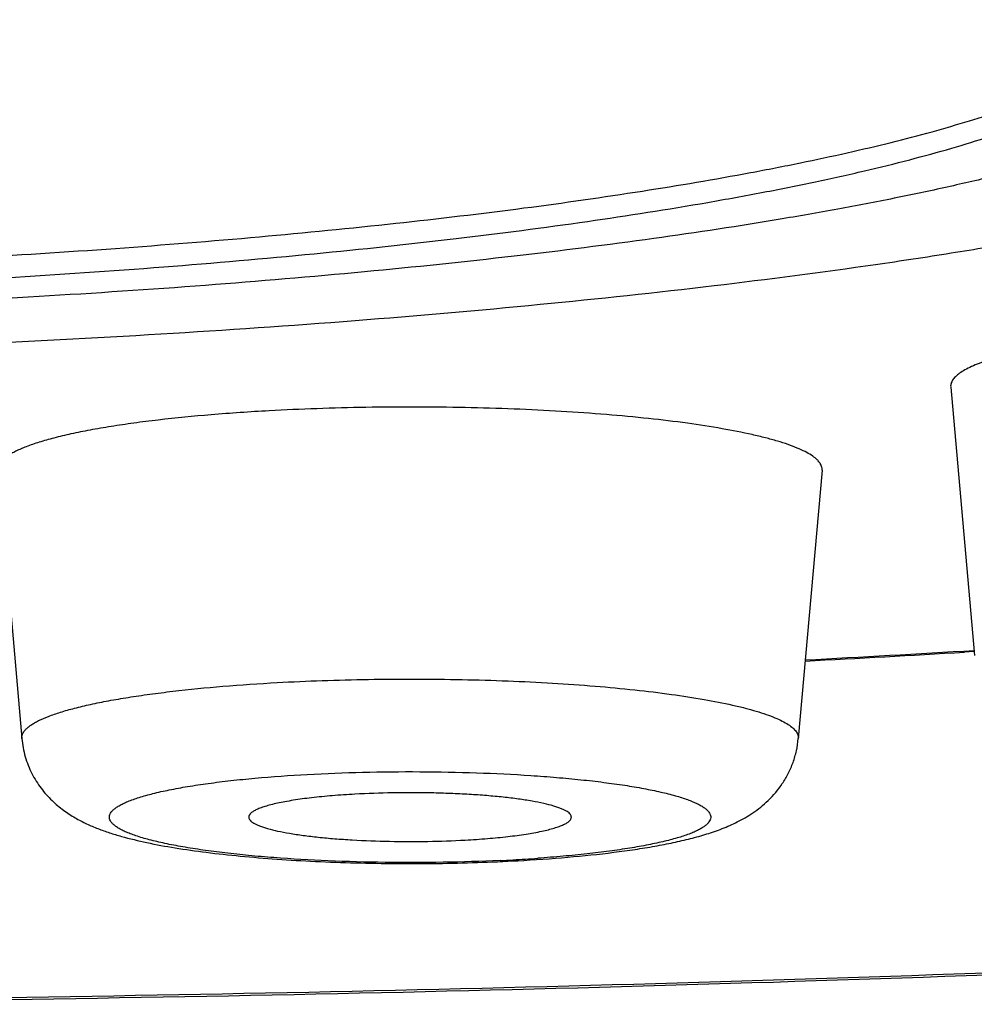
# Model space of a CAD drawing. Units: inches. Extents: x 0 to 11, y 0 to 8.5.
# Drawn here: x 4.7 to 4.8, y 4.8 to 4.8 of the extents above; entities that cross this region are included whole.
import ezdxf

# ---------------------------------------------------------------- set-up
doc = ezdxf.new("R2010")
doc.units = ezdxf.units.IN
doc.header["$LTSCALE"] = 0.605
doc.header["$MEASUREMENT"] = 0
doc.layers.get('0').update_dxf_attribs({"linetype": 'CONTINUOUS'})

msp = doc.modelspace()

# ---------------------------------------------------------------- linework, layer by layer
at = {"color": 7, "linetype": 'Continuous'}
for p, q in [((4.787381514, 4.8049966899), (4.7889763974, 4.7869784558)), ((4.723438824300001, 4.7994125444), (4.7250337077, 4.7813943103)), ((4.7787482922, 4.7994125444), (4.7771534088, 4.7813943103)), ((4.788960742900001, 4.7872345955), (4.788300759, 4.787194259))]:
    msp.add_line(p, q, dxfattribs=at)
for centre, radius, start, end in [((4.6911728265, 6.4254712898), 1.6410755448, 273.0197145922, 273.4161779584999), ((4.6909087881, 6.4360199397), 1.6516995229, 273.0093272266, 273.380389121), ((4.7522605231, 4.8778002319), 0.1047073273, 273.1396003147, 274.0581142165), ((4.7517720069, 4.886320701), 0.1132417652, 272.7147184304, 273.1502891545)]:
    msp.add_arc(centre, radius, start, end, dxfattribs=at)
for points, knots in [([(4.6783806144, 4.8752439104), (4.6854520946, 4.8752439104), (4.6995608696, 4.8751688399), (4.7206359287, 4.8748313171), (4.7415012042, 4.8742706649), (4.7620530351, 4.8734897097), (4.782189389, 4.872492386), (4.8018102893, 4.8712837273), (4.820818345899999, 4.8698698404), (4.8391192266, 4.8682578829), (4.8566221467, 4.8664560391), (4.8732403156, 4.8644734757), (4.8888914553, 4.862320364499999), (4.9034980239, 4.8600076773), (4.9149711818, 4.8579155899), (4.9235687986, 4.856159954100001), (4.9295744827, 4.8548387184), (4.9352683568, 4.8534865451), (4.9406434027, 4.852105143), (4.9456930196, 4.8506962459), (4.9504110332, 4.8492616701), (4.9547917156, 4.8478032143), (4.9588298069, 4.8463227515), (4.9625205376, 4.8448221209), (4.9658596694, 4.843303191), (4.968843527, 4.841767731), (4.9714690561, 4.8402173999), (4.9737338445, 4.8386534823), (4.975636061, 4.837076761700001), (4.9771741478, 4.8354866105), (4.978345647699999, 4.8338819611), (4.9790247711, 4.8325027738), (4.9793626226, 4.831407162900001), (4.9795169756, 4.8305997696), (4.9795766554, 4.829791654), (4.9795415224, 4.8289834488), (4.9794116428, 4.8281758019), (4.9791073126, 4.8270809728), (4.9784703264, 4.8257011056), (4.9773465352, 4.8240943129), (4.9758557502, 4.8225023307), (4.9740005746, 4.8209239587), (4.9717826411, 4.8193583416), (4.9692036875, 4.8178062012), (4.966266065899999, 4.8162687159), (4.9629727324, 4.814747558500001), (4.9593272958, 4.8132444448), (4.9553339161, 4.811761276), (4.9509973016, 4.8102998569), (4.9463226471, 4.8088620954), (4.9413156219, 4.8074497621), (4.935982346499999, 4.8060647155), (4.9303293544, 4.8047086255), (4.9221866094, 4.8028997976), (4.9159044789, 4.8016574077), (4.9116123881, 4.8008627991)], [0, 0, 0, 0, 0.0547501114, 0.109234644, 0.1631891181, 0.2163521026, 0.2684662633, 0.3192800009, 0.3685487197, 0.416036254, 0.4615162912, 0.5047738312, 0.5456066925999999, 0.58382715, 0.6192637918, 0.6358900312, 0.6517647021, 0.6668720162, 0.6811979387, 0.6947300661, 0.7074581379000001, 0.7193740809999999, 0.7304726537999999, 0.7407517995999999, 0.7502136223999999, 0.7588653754000001, 0.7667212629000001, 0.7738048406999999, 0.7801528226000001, 0.7858205614, 0.7908897684, 0.7954777612, 0.7976426726000001, 0.7997508904999999, 0.8018283823000001, 0.8039023206999999, 0.8060000264, 0.8081478676999999, 0.8126843125, 0.8176837607999999, 0.8232687323000001, 0.8295250686, 0.8365109968000001, 0.8442653506000001, 0.8528130809000001, 0.8621695088, 0.8723426083, 0.8833351486, 0.8951454881, 0.9077688348999999, 0.9211973837, 0.935421211, 0.9504281043, 0.9662043001, 1, 1, 1, 1]), ([(4.1888806144, 4.8460788848), (4.1888806144, 4.8455176269), (4.1889245394, 4.8444037063), (4.1891217782, 4.8427537932), (4.1894439327, 4.8411408014), (4.1900309096, 4.839043746600001), (4.1910387875, 4.836522225), (4.1926179116, 4.8336908324), (4.194196295, 4.8315074778), (4.1955860625, 4.8298606811), (4.1970692562, 4.8282559387), (4.1990843672, 4.8263355469), (4.2017245787, 4.8241665054), (4.204593449, 4.8220918629), (4.2076943474, 4.820095392), (4.2110302905, 4.818162252400001), (4.2146037629, 4.8162792125), (4.2184191726, 4.8144401634), (4.222478862, 4.812638958), (4.2267847095, 4.8108710768), (4.2313382631, 4.8091341783), (4.236139912300001, 4.8074259117), (4.2411896821, 4.8057449775), (4.246487032799999, 4.8040906516), (4.2540246973, 4.8018768457), (4.2640608823, 4.7991871235), (4.276843135, 4.796122162900001), (4.290563716, 4.7931641763), (4.3051964118, 4.7903173726), (4.3207113357, 4.787586717), (4.3370751975, 4.784977474700001), (4.3542517436, 4.7824950322), (4.3722020432, 4.78014473), (4.3908847588, 4.7779317807), (4.4102563748, 4.7758611993), (4.4302713833, 4.7739377529), (4.4508824471, 4.7721659255), (4.472040589800001, 4.7705498388), (4.501190568399999, 4.7685893313), (4.5386112629, 4.7665660402), (4.5844459384, 4.7648306515), (4.6311858657, 4.7637826152), (4.6783807333, 4.7634321259), (4.7255755994, 4.7637826184), (4.7723155229, 4.764830658999999), (4.8181501919, 4.7665660499), (4.8555708794, 4.768589344900001), (4.8847208512, 4.7705498541), (4.9058789886, 4.772165942), (4.9264900456, 4.7739377708), (4.9465050465, 4.7758612192), (4.965876654800001, 4.7779318017), (4.984559363, 4.780144752), (5.0025096544, 4.7824950551), (5.0196861908, 4.784977499), (5.0360500424, 4.7875867424), (5.051564957, 4.7903173984), (5.0661976438, 4.7931642029), (5.0799182137, 4.796122190299999), (5.092700454, 4.7991871515), (5.1027366302, 4.8018768711), (5.110274287799999, 4.8040906806), (5.1155716318, 4.8057450061), (5.1206214005, 4.8074259343), (5.1254230374, 4.8091342147), (5.1299765901, 4.8108711025), (5.1342824321, 4.8126389753), (5.1383421175, 4.814440213), (5.1421574842, 4.8162791937), (5.145731144, 4.8181623506), (5.1500839582, 4.8206849639), (5.1540890282, 4.8233881572), (5.1576768489, 4.82633554), (5.1596920546, 4.8282559181), (5.1611751364, 4.8298607589), (5.1625648598, 4.8315075884), (5.1641433002, 4.833690802900001), (5.1657225202, 4.8365221175), (5.1667303382, 4.839043713), (5.1673173067, 4.8411409521), (5.1676394487, 4.8427540701), (5.16783668, 4.8444039274), (5.1678806144, 4.8455177359), (5.1678806144, 4.8460788848)], [0, 0, 0, 0, 0.0016490852, 0.0032713506, 0.0048775029, 0.0064769595, 0.0096646938, 0.0128290289, 0.0159797576, 0.0175637214, 0.0191587038, 0.0223983277, 0.0257331475, 0.0291910958, 0.0327950229, 0.0365646859, 0.0405160452, 0.0446603121, 0.0490070594, 0.053563639, 0.0583349688, 0.0633251985, 0.0685369145, 0.0739716162, 0.079630303, 0.09161855599999999, 0.10449576, 0.1182479693, 0.1328552763, 0.148292968, 0.1645322852, 0.1815409768, 0.1992837149, 0.2177224883, 0.2368168907, 0.2565243575, 0.2768003598, 0.2975986098, 0.3188712613, 0.3626411987, 0.4077027978, 0.4536335936999999, 0.5000014135, 0.5463692322, 0.592300024, 0.6373616176, 0.6811315453, 0.702404192, 0.7232024372, 0.7434784334000001, 0.763185892, 0.7822802870000001, 0.8007190538, 0.8184617848000001, 0.8354704665, 0.851709773, 0.8671474562999999, 0.8817547558, 0.8955069554999999, 0.9083841448000001, 0.9203723872, 0.9260310723, 0.93146577, 0.9366774727, 0.9416677104000001, 0.9464390263, 0.9509955943999999, 0.9553423567, 0.9594865958, 0.9634379527, 0.9672076468, 0.9742668659, 0.9776017167000001, 0.9808413443, 0.9824363078, 0.9840202907, 0.9871710122, 0.9903351175, 0.9935230036, 0.9951226593000001, 0.9967289773000001, 0.998351235, 1, 1, 1, 1]), ([(5.1578806144, 4.8361939459), (5.1578806144, 4.8355987172), (5.1577813654, 4.834391002), (5.1573380666, 4.8325930808), (5.1566024664, 4.8308019859), (5.1555776538, 4.8290196566), (5.1542661857, 4.8272459661), (5.1526696837, 4.8254808302), (5.1507894493, 4.8237241199), (5.1486264922, 4.8219761214), (5.146181882, 4.8202373637), (5.1434568702, 4.8185084668), (5.1404528164, 4.8167903262), (5.1371713486, 4.8150837937), (5.1336142637, 4.813389831999999), (5.1297835551, 4.8117094634), (5.1256814358, 4.8100436214), (5.1213102737, 4.8083933627), (5.1166726388, 4.806759656700001), (5.1117712677, 4.8051434909), (5.106609061399999, 4.8035458628), (5.0992297556, 4.8013973381), (5.089371286, 4.7987769934), (5.0767838945, 4.7957818277), (5.0632379817, 4.7928823431), (5.0487659782, 4.7900856913), (5.0334024632, 4.7873988288), (5.0171842916, 4.7848283754), (5.000150405299999, 4.7823806571), (4.982341738, 4.7800616799), (4.9638011116, 4.7778771264), (4.9445731357, 4.7758323317), (4.924704090400001, 4.7739322787), (4.9042418083, 4.7721816051), (4.8832355364, 4.7705845428), (4.8542942574, 4.7686468699), (4.8171418839, 4.766646847), (4.7716368099, 4.7649312088), (4.7252341651, 4.7638950506), (4.6783806144, 4.7635485035), (4.6315270637, 4.7638950506), (4.5851244189, 4.7649312088), (4.5396193449, 4.766646847), (4.5024669714, 4.7686468699), (4.4735256924, 4.7705845428), (4.4525194205, 4.7721816051), (4.432057138399999, 4.7739322787), (4.4121880931, 4.7758323317), (4.3929601172, 4.7778771264), (4.3744194908, 4.7800616799), (4.356610823500001, 4.7823806571), (4.3395769372, 4.7848283754), (4.3233587656, 4.7873988288), (4.3079952506, 4.7900856913), (4.2935232471, 4.7928823431), (4.2799773343, 4.7957818277), (4.2673899428, 4.7987769934), (4.2575314732, 4.8013973381), (4.2501521674, 4.8035458628), (4.2449899611, 4.8051434909), (4.24008859, 4.806759656700001), (4.2354509551, 4.8083933627), (4.231079793, 4.8100436214), (4.2269776737, 4.8117094634), (4.2231469651, 4.813389831999999), (4.2195898802, 4.8150837937), (4.2163084124, 4.8167903262), (4.2133043586, 4.8185084668), (4.2105793468, 4.8202373637), (4.2081347366, 4.8219761214), (4.2059717795, 4.8237241199), (4.2040915451, 4.8254808302), (4.2024950431, 4.8272459661), (4.201183575, 4.8290196566), (4.2001587623, 4.8308019859), (4.1994231622, 4.8325930808), (4.1989798634, 4.834391002), (4.1988806144, 4.8355987172), (4.1988806144, 4.8361939459)], [0, 0, 0, 0, 0.0018044127, 0.0036545485, 0.0055924372, 0.0076546566, 0.0098714438, 0.0122669118, 0.0148597176, 0.0176641899, 0.0206912131, 0.0239489086, 0.0274433756, 0.0311789626, 0.0351587263, 0.0393846938, 0.04385793070000001, 0.0485788778, 0.05354729809999999, 0.05876243530000001, 0.0642231429, 0.0699277733, 0.082060483, 0.0951416559, 0.1091477005, 0.1240513368, 0.1398220145, 0.1564262354, 0.1738278563, 0.1919883165, 0.210866829, 0.2304205323, 0.2506046721, 0.2713727716, 0.292676778, 0.3144671979, 0.3593025514, 0.4054600247, 0.4525065894, 0.5, 0.5474934105, 0.5945399753, 0.6406974486, 0.6855328020999999, 0.7073232220000001, 0.7286272284, 0.7493953279000001, 0.7695794677, 0.7891331709999999, 0.8080116835, 0.8261721437, 0.8435737645999999, 0.8601779855, 0.8759486632, 0.8908522995, 0.9048583441, 0.917939517, 0.9300722267, 0.9357768570999999, 0.9412375647, 0.9464527019, 0.9514211222, 0.9561420693000001, 0.9606153062, 0.9648412737000001, 0.9688210373999999, 0.9725566244, 0.9760510914, 0.9793087869, 0.9823358101, 0.9851402824, 0.9877330881999999, 0.9901285562000001, 0.9923453434, 0.9944075628, 0.9963454515000001, 0.9981955873, 1, 1, 1, 1]), ([(4.6783806144, 4.8110118086), (4.682264351000001, 4.8110118086), (4.6899977074, 4.8110671348), (4.7015101786, 4.811315717), (4.712814441, 4.811727457), (4.723808785, 4.8122985663), (4.73439425, 4.8130237366), (4.744475642699999, 4.8138962375), (4.7539623995, 4.8149078665), (4.7627692787, 4.8160492045), (4.7696395257, 4.817124526600001), (4.7747333943, 4.818050702), (4.778239402200001, 4.8187534163), (4.7815206694, 4.8194802163), (4.7845698813, 4.8202293936), (4.7873802848, 4.8209992484), (4.7899457244, 4.8217879088), (4.7922606453, 4.8225935942), (4.7943202943, 4.8234143674), (4.7961203818, 4.8242484594), (4.7974432546, 4.824975816499999), (4.7983621909, 4.8255679223), (4.7989605085, 4.825999212), (4.7994912828, 4.8264326862), (4.7999541907, 4.8268681712), (4.8003491512, 4.8273058939), (4.8007701089, 4.8278721034), (4.8010078544, 4.8283306104), (4.8011139649, 4.828640830199999)], [0, 0, 0, 0, 0.0925872379, 0.184358361, 0.274508917, 0.362246126, 0.4468028741, 0.5274425923, 0.6034681197999999, 0.6742294920999999, 0.739132592, 0.7692203301, 0.7976514598000001, 0.8243720157, 0.8493347091, 0.8724982616, 0.8938302264, 0.9133067825, 0.9309169976, 0.9466649542, 0.9605771775, 0.9668632576999999, 0.9727162209, 0.9781512903, 0.9831885819, 0.9878546879000001, 0.9921837733, 1, 1, 1, 1]), ([(4.8288054705, 4.8286184571), (4.8287480417, 4.8284334943), (4.8286013451, 4.8280607326), (4.8283010675, 4.8275176107), (4.8279159312, 4.8269768351), (4.8274464386, 4.826438578299999), (4.8268929634, 4.825902775199999), (4.8262558364, 4.8253694938), (4.8255353565, 4.8248388452), (4.8244255408, 4.824110065899999), (4.8228229689, 4.8232147146), (4.8206369987, 4.8221882872), (4.8181306452, 4.821178017), (4.8153091042, 4.8201862516), (4.8121782002, 4.8192152178), (4.8087447314, 4.8182672796), (4.8050162592, 4.8173446247), (4.8010010903, 4.816449452900001), (4.7967082238, 4.8155838568), (4.7921473171, 4.814749845400001), (4.7873286595, 4.813949362), (4.7804269795, 4.8129070254), (4.7712382668, 4.8117111811), (4.7595936639, 4.8104643226), (4.7472137246, 4.8093889062), (4.7342104957, 4.8084949632), (4.720701605099999, 4.8077908851), (4.706809427200001, 4.8072832544), (4.6926597249, 4.806976751700001), (4.683154388399999, 4.8069085595), (4.6783806144, 4.8069085595)], [0, 0, 0, 0, 0.0037651984, 0.007758630600000001, 0.0120373962, 0.0166475872, 0.0216252977, 0.0269983586, 0.0327882828, 0.0390115183, 0.0528001515, 0.0684313164, 0.08593347789999999, 0.1053129853, 0.126559025, 0.1496492225, 0.1745507152, 0.2012229539, 0.2296182631, 0.2596827387, 0.2913573795, 0.3245776998, 0.3953757413, 0.4714807662, 0.5522382427, 0.6369456725, 0.7248606355, 0.8152096697, 0.9071931134000001, 1, 1, 1, 1]), ([(4.6783806144, 4.8124945495), (4.68202528, 4.8124945495), (4.6892864526, 4.8125433137), (4.7001058157, 4.812762448), (4.7107529926, 4.8131256949), (4.7211435949, 4.8136301122), (4.7311952837, 4.8142715972), (4.740828447799999, 4.8150449194), (4.749966815, 4.8159437569), (4.758538145299999, 4.8169606769), (4.7664746552, 4.8180873431), (4.7726553517, 4.819134530099999), (4.7772324238, 4.8200285351), (4.780381084, 4.8207035636), (4.7833276467, 4.8213988642), (4.786066339900001, 4.8221130382), (4.7885918345, 4.8228446124), (4.7908992713, 4.8235920881), (4.7929842885, 4.8243539186), (4.794843086499999, 4.825128593600001), (4.7964724318, 4.8259145564), (4.7978699525, 4.8267106396), (4.7990335371, 4.8275154979), (4.7996962702, 4.8280963586), (4.7999804028, 4.8283897595)], [0, 0, 0, 0, 0.0883524272, 0.1760199112, 0.2623243943, 0.3465982533, 0.4281919304, 0.5064787602, 0.5808611236, 0.6507762178000001, 0.7157022595, 0.7751652368, 0.8027159597, 0.8287492010999999, 0.8532231495, 0.8761011863, 0.8973525139, 0.9169531568000001, 0.9348875332, 0.9511503523999999, 0.9657502833, 0.9787147247, 0.9900990059, 1, 1, 1, 1]), ([(4.809435427099999, 4.8279660547), (4.8092561556, 4.8276373366), (4.8089113815, 4.827159868), (4.808357163399999, 4.8265706745), (4.8078561854, 4.8261143702), (4.8072857107, 4.825660362), (4.8064017219, 4.8250363606), (4.8051158274, 4.8242689997), (4.803351178, 4.8233887018), (4.8017031291, 4.8226854109), (4.8002542181, 4.8221263055), (4.7986421976, 4.8215445148), (4.796463359200001, 4.8208320441), (4.7936513048, 4.8200141195), (4.7905903786, 4.8192164465), (4.7872871144, 4.8184407946), (4.7837485478, 4.8176889259), (4.7799822662, 4.8169624607), (4.7745359723, 4.816006942900001), (4.7672197693, 4.8148977642), (4.7578720236, 4.8137205207), (4.7478376713, 4.8126780697), (4.7372033006, 4.8117797188), (4.7260606558, 4.8110335538), (4.714505958399999, 4.8104462153), (4.7026390658, 4.810022935899999), (4.6905625075, 4.8097674532), (4.6824526907, 4.8097105944), (4.6783806144, 4.8097105944)], [0, 0, 0, 0, 0.0083836073, 0.0130630856, 0.0181071984, 0.0235396642, 0.029378434, 0.0423234376, 0.0570200503, 0.0735047351, 0.082423146, 0.09179182150000001, 0.1118747771, 0.1337381926, 0.1573553854, 0.1826916731, 0.2097056182, 0.2383495552, 0.2685709438, 0.3335093142, 0.4040118792, 0.4795083968, 0.5593780339, 0.6429571716, 0.7295464361, 0.8184186703, 0.9088236194, 1, 1, 1, 1]), ([(4.7972585344, 4.8082574071), (4.7965128031, 4.8081627568), (4.7951017526, 4.807964714200001), (4.7931200795, 4.8076181593), (4.7916355975, 4.8072929687), (4.7905902119, 4.8070137982), (4.7899137823, 4.806807296600001), (4.7893140085, 4.8065957244), (4.7887925388, 4.8063796629), (4.7883506352, 4.8061598015), (4.7879891108, 4.8059366026), (4.787708324, 4.8057099149), (4.7875082561, 4.8054789282), (4.7874087298, 4.8052742093), (4.7873783598, 4.8051135421), (4.7873781086, 4.8050351504), (4.7873815146, 4.8049966899)], [0, 0, 0, 0, 0.2092267999, 0.3965160097, 0.5598258925999999, 0.6319967952000001, 0.6976283870000001, 0.7566272123000001, 0.8089491159000001, 0.8546414196, 0.8938655948, 0.9269885765000001, 0.9547153420000001, 0.9783262021, 0.9892532904000001, 1, 1, 1, 1]), ([(4.7416342345, 4.8033997106), (4.7403384379, 4.8033283712), (4.7378513638, 4.8031598497), (4.734822548, 4.8028642436), (4.732580752, 4.8025821413), (4.7310562776, 4.8023581322), (4.7296509623, 4.802117308500001), (4.728373068, 4.8018611776), (4.7272300749, 4.8015913448), (4.7262284543, 4.8013096313), (4.7253739034, 4.801017776), (4.7247607639, 4.800756585899999), (4.7243512744, 4.8005397228), (4.724098885, 4.8003834814), (4.723886224, 4.8002257606), (4.7237134625, 4.800066560299999), (4.7235807827, 4.7999057029), (4.7234887505, 4.799742688999999), (4.7234385832, 4.7995774489), (4.7234340863, 4.7994661956), (4.7234388299, 4.7994125444)], [0, 0, 0, 0, 0.2035092257, 0.3908533148, 0.4771279506, 0.5578101845000001, 0.6324622856000001, 0.7006917905, 0.7621572543, 0.8165872573999999, 0.8637891609999999, 0.9036881445, 0.920930191, 0.9364101754999999, 0.9501936153, 0.9623891038, 0.9731630199, 0.9827645801, 0.9915538295, 1, 1, 1, 1]), ([(4.7787482765, 4.7994125444), (4.778751993, 4.7994545044), (4.7787510114, 4.7995403339), (4.7787130513, 4.7997168249), (4.7786199501, 4.7998884001), (4.7784877715, 4.800048691000001), (4.7783078211, 4.8002237418), (4.7780155575, 4.8004375355), (4.7775847452, 4.8006791792), (4.7770587105, 4.800916616999999), (4.7764389853, 4.8011491973), (4.775727363000001, 4.8013759767), (4.7749262601, 4.8015961774), (4.773691440199999, 4.8018918557), (4.771945139700001, 4.8022319778), (4.7696245432, 4.8025875955), (4.7670344605, 4.8028994882), (4.7642124554, 4.8031628519), (4.7611994517, 4.8033735486), (4.7580392791, 4.8035283522), (4.7547779358, 4.8036249008), (4.7514629287, 4.8036617253), (4.7481425241, 4.8036382748), (4.7448651321, 4.8035548936), (4.7427008765, 4.803458433999999), (4.7416342345, 4.8033997106)], [0, 0, 0, 0, 0.0033205638, 0.006712370200000001, 0.0141488399, 0.0183983702, 0.0230807221, 0.0338972896, 0.0468239288, 0.0619623504, 0.07934699070000001, 0.0989759775, 0.1208177469, 0.1448241655, 0.1990513583, 0.2610005831, 0.3298532771, 0.4046667136, 0.4843978093, 0.5679230938000001, 0.6540588404, 0.7415802854000001, 0.8292400688, 0.9157914286, 1, 1, 1, 1]), ([(4.7421797656, 4.7851515316), (4.743184883000001, 4.785206867799999), (4.7452243297, 4.7852977633), (4.7483127077, 4.7853763386), (4.7514416313, 4.7853984332), (4.7545654498, 4.785363734), (4.7576387088, 4.7852727523), (4.7606166274, 4.7851268768), (4.763455867799999, 4.7849283318), (4.7661151246, 4.784680156399999), (4.7685558376, 4.7843862538), (4.7707426046, 4.784051139100001), (4.7723881941, 4.7837306509), (4.7735517961, 4.7834519969), (4.7743066995, 4.7832445263), (4.7749772786, 4.7830307873), (4.7755612712, 4.782811664800001), (4.776056955400001, 4.7825878721), (4.7764629395, 4.7823602122), (4.7767383299, 4.782158716100001), (4.776907898999999, 4.7819937633), (4.7770324863, 4.7818427386), (4.7771201913, 4.781681037799999), (4.7771559486, 4.7815147298), (4.7771568939, 4.7814338511), (4.7771533987, 4.781394310400001)], [0, 0, 0, 0, 0.0842077435, 0.1707605002, 0.2584195376, 0.3459412923, 0.432076849, 0.5156021894, 0.5953332217, 0.6701467394, 0.7389994905, 0.8009488606, 0.855176203, 0.8791819924, 0.9010245119, 0.9206527231999999, 0.9380382181999999, 0.9531757503, 0.9661031974, 0.9769190903, 0.9816015562, 0.9858514695, 0.99328763, 0.9966794238, 1, 1, 1, 1]), ([(4.7250337271, 4.781394310400001), (4.7250292501, 4.781444866499999), (4.7250334579, 4.7815497069), (4.725080753999999, 4.7817054194), (4.7251675008, 4.7818590154), (4.7252924997, 4.7820106139), (4.725455298, 4.782160637300001), (4.7256557135, 4.7823092394), (4.7258935375, 4.7824564831), (4.7262794053, 4.7826608508), (4.726857192, 4.7829069546), (4.7276624566, 4.7831819946), (4.7286063142, 4.7834474581), (4.7296833893, 4.7837017218), (4.7308875848, 4.7839430931), (4.7322118536, 4.7841700187), (4.7336484127, 4.7843811138), (4.7357609211, 4.7846469451), (4.7386150595, 4.7849255047), (4.7409586995, 4.7850843065), (4.7421797656, 4.7851515316)], [0, 0, 0, 0, 0.0084461249, 0.0172355213, 0.0268376068, 0.0376107787, 0.0498059491, 0.0635905382, 0.07907006559999999, 0.09631130439999999, 0.1362114232, 0.1834126394, 0.2378426968, 0.2993088062, 0.3675373547, 0.4421899753, 0.5228723284000001, 0.6091469415999999, 0.7964908183, 1, 1, 1, 1]), ([(4.7250337077, 4.7813943103), (4.7250701135, 4.7809830158), (4.7251847982, 4.7803716425), (4.7254508268, 4.7795968749), (4.7257779406, 4.7788706788), (4.726289763, 4.7780538637), (4.7270210074, 4.7772326188), (4.7278016949, 4.776579211600001), (4.7285888144, 4.7760691385), (4.7293663789, 4.7756673533), (4.730138187, 4.7753395996), (4.7309183997, 4.7750626568), (4.7320074464, 4.774733362), (4.7334739863, 4.7743824181), (4.7353775207, 4.7740330593), (4.737472139499999, 4.7737354479), (4.739751694700001, 4.773486088899999), (4.7421952045, 4.773285480899999), (4.744772209100001, 4.7731351816), (4.748365162200001, 4.7730032819), (4.7528942866, 4.7729744667), (4.7565253122, 4.7730922464), (4.7583198658, 4.7731910445)], [0, 0, 0, 0, 0.0336975739, 0.0503460385, 0.0667840762, 0.0986131792, 0.128565485, 0.1561637647, 0.1814464262, 0.2049609122, 0.2275067411, 0.2498288469, 0.272495363, 0.320333049, 0.3727957957, 0.430393304, 0.4929560949, 0.5599174175, 0.6304614197999999, 0.7036084254, 0.8533221195, 1, 1, 1, 1]), ([(4.7583198658, 4.7731910445), (4.7594430093, 4.7732528785), (4.7615976964, 4.7734023353), (4.76422151, 4.7736741077), (4.7661652759, 4.7739404879), (4.7674967838, 4.7741571178), (4.7687414722, 4.7743976084), (4.769905138, 4.7746664325), (4.7710012978, 4.7749725489), (4.772053439800001, 4.7753345426), (4.7730936317, 4.7757882085), (4.7741469801, 4.7763945842), (4.7751955878, 4.7772326889), (4.7759760946, 4.7781588973), (4.7764958335, 4.7790456419), (4.7768160355, 4.7797861364), (4.7770449301, 4.7805742187), (4.7771290504, 4.7811191207), (4.7771534088, 4.7813943103)], [0, 0, 0, 0, 0.1513263855, 0.2905179283, 0.3547759941, 0.4152448889, 0.471979946, 0.5252922601, 0.5758742636, 0.6250240436, 0.6748684562, 0.7283280645999999, 0.7880797415, 0.8545910629000001, 0.8898791787, 0.9260741358, 0.9628337239, 1, 1, 1, 1]), ([(4.7571354821, 4.7732060224), (4.7558642158, 4.7731456862), (4.7532926575, 4.7730654099), (4.7494405108, 4.7730575189), (4.7456500357, 4.77315986), (4.7425956079, 4.7733369661), (4.7402899612, 4.7735346884), (4.7387004096, 4.773703491), (4.7372266355, 4.7738943804), (4.7358823494, 4.7741055005), (4.734679926, 4.7743346811), (4.7336304421, 4.7745796377), (4.7328589601, 4.7748037052), (4.7323277395, 4.7749928784), (4.731991691499999, 4.7751306902), (4.7316999839, 4.7752706693), (4.7314531458, 4.7754126105), (4.7312514668, 4.7755563096), (4.731095088, 4.7757019149), (4.730984357200001, 4.775850151499999), (4.7309206907, 4.7760021509), (4.7309076424, 4.7761572625), (4.7309465362, 4.7763111656), (4.7310341085, 4.7764611588), (4.7311678053, 4.7766079399), (4.7313469053, 4.776752542200001), (4.7315712429, 4.7768953735), (4.731840623, 4.7770363671), (4.7322836618, 4.7772322613), (4.7329497893, 4.7774646908), (4.7338785099, 4.7777197512), (4.7349673587, 4.777960917200001), (4.7362064014, 4.7781858041), (4.7375843727, 4.7783920397), (4.7390884699, 4.7785775742), (4.7413028158, 4.778800786600001), (4.7430178713, 4.7789219043), (4.7441918836, 4.7789865389)], [0, 0, 0, 0, 0.0936225634, 0.1892272518, 0.2833359123, 0.3725209034, 0.4142482761, 0.4535577148, 0.4901003168, 0.5235568777, 0.5536446703, 0.5801246825999999, 0.6028106865999999, 0.6126937256, 0.6215943834000001, 0.6295171126, 0.6364783305, 0.6425158075, 0.6476965436, 0.6521367868, 0.6560298284, 0.6596620411999999, 0.6633836417, 0.6675210234000001, 0.6723138556, 0.6779131514, 0.684407303, 0.6918474995, 0.7002591656999999, 0.7200224309000001, 0.7436727956999999, 0.7710770061, 0.8020335414, 0.8362916928, 0.8735591337, 0.913506149, 1, 1, 1, 1]), ([(4.7441918836, 4.7789865389), (4.7454309303, 4.7790547539), (4.7479489099, 4.779151654700001), (4.7517393724, 4.7791871983), (4.7555064707, 4.7791152553), (4.7585679643, 4.7789656146), (4.7609020985, 4.778791035299999), (4.7625305408, 4.7786385937), (4.7640551784, 4.7784636618), (4.765462232, 4.778267910199999), (4.7667390064, 4.7780532319), (4.7678741301, 4.777821767), (4.7688574771, 4.7775757505), (4.7695747661, 4.7773514111), (4.7700635753, 4.777162357), (4.770369291000001, 4.7770252315), (4.7706316175, 4.77688613), (4.7708501589, 4.7767452481), (4.771024741600001, 4.7766026579), (4.7711551616, 4.7764579362), (4.7712407563, 4.776310161100001), (4.7712791022, 4.776158678), (4.7712671214, 4.7760060154), (4.7712060368, 4.7758562253), (4.771099123, 4.7757100354), (4.7709478098, 4.7755664146), (4.7707524695, 4.7754246371), (4.7705132216, 4.7752845765), (4.7702303534, 4.775146375799999), (4.769771793299999, 4.7749550462), (4.7690906775, 4.7747278759), (4.7681488401, 4.7744784513), (4.7670528398, 4.774242939700001), (4.7658124121, 4.7740236047), (4.7644385591, 4.7738226652), (4.762943690299999, 4.7736420683), (4.7613411959, 4.7734835356), (4.760237710899999, 4.773395714599999), (4.7596704775, 4.773355428399999)], [0, 0, 0, 0, 0.0931521959, 0.1891214826, 0.2845140619, 0.3759499265, 0.4191694225, 0.460211313, 0.4987183004, 0.5343606335, 0.566839547, 0.5958921377, 0.6213009744, 0.6429053639, 0.6522532140999999, 0.6606290621, 0.6680430069, 0.6745220778000001, 0.6801174818000001, 0.6849172037000001, 0.6890712397, 0.6928144517, 0.6964657126999999, 0.7003675933, 0.7048027678000001, 0.7099639942, 0.7159681052, 0.7228837861, 0.730749832, 0.7395837112, 0.7601658645, 0.7845832023999999, 0.8126932083, 0.8442913308, 0.8791265620000001, 0.9169083287, 0.9573123136, 1, 1, 1, 1]), ([(4.7473905843, 4.777657204700001), (4.746884405199999, 4.777629337300001), (4.7459127088, 4.7775635498), (4.7445291589, 4.7774285371), (4.7434690958, 4.7772868382), (4.7427075257, 4.7771566543), (4.7422075299, 4.777056693600001), (4.7417600618, 4.7769513776), (4.7413676603, 4.7768414222), (4.7410325091, 4.7767275085), (4.7407561094, 4.7766103697), (4.7405397146, 4.7764906565), (4.7404012651, 4.7763826474), (4.740326130400001, 4.7762934183), (4.740289181100001, 4.7762297921), (4.7402684789, 4.7761653153), (4.740265929, 4.776121781700001), (4.7402674109, 4.7761007782)], [0, 0, 0, 0, 0.2032095905, 0.3903362432, 0.5571492671, 0.6317752406, 0.7000085092, 0.7615066719, 0.8160026740999999, 0.8632975141, 0.9033194056, 0.936162293, 0.9622526912, 0.9730915895000001, 0.9827434665000001, 0.9915597826000001, 1, 1, 1, 1]), ([(4.7619196987, 4.7761007782), (4.7619220471, 4.7761338883), (4.7619120353, 4.7762057072), (4.7618546157, 4.7763073472), (4.7617593163, 4.776405363399999), (4.7616267048, 4.776501307), (4.7614568185, 4.7765957088), (4.761249846, 4.7766884832), (4.7610062907, 4.7767793196), (4.760613075, 4.7769039246), (4.7600351274, 4.7770484813), (4.7592444709, 4.7772021287), (4.7583357676, 4.7773408912), (4.757322098, 4.7774626229), (4.7562180367, 4.7775653675), (4.7550395846, 4.777647542), (4.753803824599999, 4.7777078997), (4.7520942198, 4.7777582679), (4.7499510482, 4.7777622495), (4.7482360805, 4.777703753), (4.7473905843, 4.777657204700001)], [0, 0, 0, 0, 0.0066864775, 0.0141660758, 0.0231461618, 0.0340320063, 0.04702917440000001, 0.06223307610000001, 0.0796807787, 0.099364725, 0.1452980696, 0.1995870521, 0.2615688235, 0.3304272625, 0.4052208329, 0.4849094157, 0.5683731473, 0.6544327484, 0.8294247826000001, 1, 1, 1, 1]), ([(4.7402674109, 4.7761007782), (4.7402697818, 4.7760671756), (4.7402904084, 4.7759955164), (4.740360023, 4.775896599999999), (4.7404662337, 4.7758004042), (4.7406089912, 4.7757060214), (4.7407881783, 4.7756130998), (4.7410035367, 4.7755218703), (4.7412544849, 4.7754326173), (4.7416556968, 4.775310595), (4.7422408394, 4.775169007300001), (4.7430369875, 4.7750185797), (4.7439472747, 4.7748829757), (4.7449588774, 4.7747642456), (4.74605756, 4.774664233399999), (4.7476497189, 4.7745557583), (4.7497343764, 4.7744784602), (4.7522647916, 4.774475116700001), (4.7539606175, 4.7745333779), (4.7547965322, 4.7745793987)], [0, 0, 0, 0, 0.0068016948, 0.0146570954, 0.0241436188, 0.0355801368, 0.04912341200000001, 0.0648459576, 0.08276945990000001, 0.1028786083, 0.1494964254, 0.2042353182, 0.266433019, 0.3352845345, 0.4098676497, 0.4891666988, 0.6574867227000001, 0.8309617947, 1, 1, 1, 1]), ([(4.7547965322, 4.7745793987), (4.755294229, 4.7746067991), (4.7562505361, 4.7746713652), (4.7576140503, 4.7748032656), (4.7588289073, 4.774963869700001), (4.7597337664, 4.7751246351), (4.7603612515, 4.7752686732), (4.760755924, 4.775376073399999), (4.7610956375, 4.7754874006), (4.7613788274, 4.7756019896), (4.7616041882, 4.7757191761), (4.7617518951, 4.7758245235), (4.7618363814, 4.7759116057), (4.761880651, 4.7759736838), (4.7619094824, 4.7760365377), (4.76191821, 4.7760797895), (4.7619196987, 4.7761007782)], [0, 0, 0, 0, 0.2007415415, 0.3859579734, 0.5515979205, 0.6941545563, 0.7558688763, 0.810826024, 0.8588241245999999, 0.8997684487000001, 0.9337104204000001, 0.9609670744, 0.9723425162, 0.9824352635, 0.9915259457, 1, 1, 1, 1])]:
    msp.add_open_spline(points, degree=3, knots=knots, dxfattribs=at)

doc.saveas('drawing.dxf')
